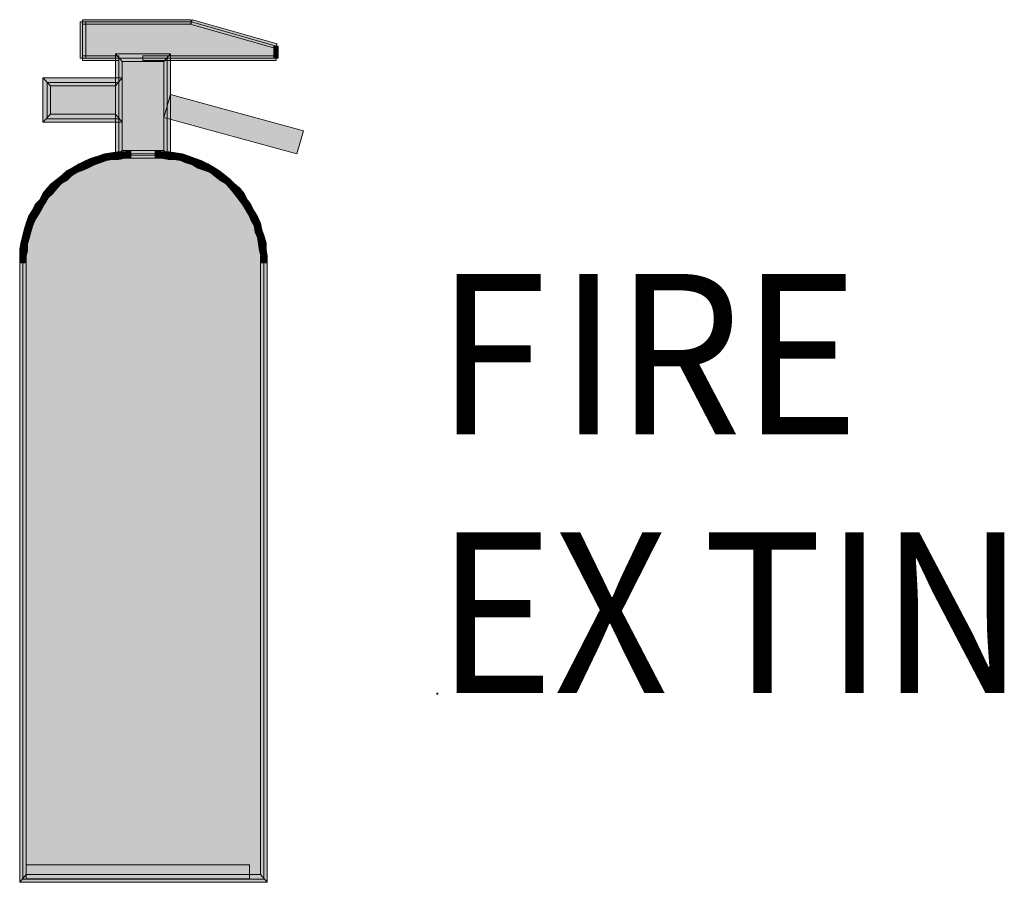
# Model space of a CAD drawing. Units: inches. Extents: x 0 to 8.5, y 0 to 11.
# Drawn here: x 1.2 to 1.9, y 8.2 to 8.9 of the extents above; entities that cross this region are included whole.
import ezdxf

# ---------------------------------------------------------------- set-up
doc = ezdxf.new("R2010")
doc.units = ezdxf.units.IN
doc.header["$MEASUREMENT"] = 0
doc.layers.add('Layer 1', color=1, linetype='Continuous')

msp = doc.modelspace()

# ---------------------------------------------------------------- hatches: boundary and pattern name
at = {"layer": 'Layer 1'}
for points in [[(1.24446, 8.84869), (1.32387, 8.84869), (1.32387, 8.85189), (1.24446, 8.85189)], [(1.32308, 8.84869), (1.38485, 8.83104), (1.38645, 8.83425), (1.32467, 8.85189)], [(1.24686, 8.85031), (1.24285, 8.85031), (1.24285, 8.82382), (1.24686, 8.82382)], [(1.32388, 8.8503), (1.24446, 8.8503), (1.24446, 8.82381), (1.38565, 8.82381), (1.38565, 8.83265)], [(1.38404, 8.82381), (1.38726, 8.82381), (1.38726, 8.83264), (1.38404, 8.83264)], [(1.27093, 8.82543), (1.24446, 8.82543), (1.24446, 8.82222), (1.27093, 8.82222)], [(1.30863, 8.82703), (1.26852, 8.82703), (1.27334, 8.82141), (1.30381, 8.82141)], [(1.26853, 8.82703), (1.26853, 8.75081), (1.27335, 8.75643), (1.27335, 8.82141)], [(1.30624, 8.75322), (1.30624, 8.82382), (1.27094, 8.82382), (1.27094, 8.75322), (1.2974, 8.75322)], [(1.38565, 8.82543), (1.28858, 8.82543), (1.28858, 8.82222), (1.38565, 8.82222)], [(1.30863, 8.75081), (1.30863, 8.82702), (1.30381, 8.82141), (1.30381, 8.75642)], [(1.27334, 8.80938), (1.21558, 8.80938), (1.22119, 8.80377), (1.26852, 8.80377)], [(1.21558, 8.80938), (1.21558, 8.77728), (1.22118, 8.7829), (1.22118, 8.80377)], [(1.27334, 8.77728), (1.27334, 8.80938), (1.26852, 8.80377), (1.26852, 8.7829)], [(1.27093, 8.80617), (1.21879, 8.80617), (1.21879, 8.7797), (1.27093, 8.7797)], [(1.30382, 8.7805), (1.40091, 8.75403), (1.40571, 8.77087), (1.30864, 8.79733)], [(1.21558, 8.77728), (1.27334, 8.77728), (1.26853, 8.7829), (1.22118, 8.7829)]]:
    msp.add_hatch(color=7, dxfattribs=at).paths.add_polyline_path(points)
at = {"layer": 'Layer 1', "true_color": 0xff0000}
h = msp.add_hatch(color=1, dxfattribs=at)
edge = h.paths.add_edge_path()
edge.add_spline(control_points=[(1.37682, 8.22534), (1.37682, 8.22534), (1.37682, 8.67459), (1.37682, 8.67459), (1.37746, 8.78099), (1.20015, 8.78108), (1.20113, 8.67459), (1.20113, 8.67459), (1.20113, 8.22534), (1.20113, 8.22534), (1.20113, 8.22534), (1.37682, 8.22534), (1.37682, 8.22534)], knot_values=[0, 0, 0, 0, 1, 1, 1, 2, 2, 2, 3, 3, 3, 4, 4, 4, 4], degree=3, periodic=0)
h = msp.add_hatch(color=1, dxfattribs=at)
h.dxf.hatch_style = 2
h.paths.add_polyline_path([(1.25329, 8.746), (1.2573, 8.74761), (1.25569, 8.75241), (1.25087, 8.75082)])
h = msp.add_hatch(color=1, dxfattribs=at)
h.dxf.hatch_style = 2
h.paths.add_polyline_path([(1.2573, 8.74761), (1.26212, 8.74921), (1.2605, 8.75402), (1.25568, 8.75241)])
h = msp.add_hatch(color=1, dxfattribs=at)
h.dxf.hatch_style = 2
h.paths.add_polyline_path([(1.26211, 8.74921), (1.26613, 8.75002), (1.26531, 8.75483), (1.2605, 8.75402)])
h = msp.add_hatch(color=1, dxfattribs=at)
h.dxf.hatch_style = 2
h.paths.add_polyline_path([(1.26612, 8.75002), (1.27093, 8.75002), (1.27013, 8.75563), (1.26531, 8.75483)])
at = {"layer": 'Layer 1', "true_color": 0xffffff}
msp.add_hatch(color=7, dxfattribs=at).paths.add_polyline_path([(1.26853, 8.75081), (1.30864, 8.75081), (1.30382, 8.75642), (1.27335, 8.75642)])
at = {"layer": 'Layer 1', "true_color": 0xff0000}
h = msp.add_hatch(color=1, dxfattribs=at)
h.dxf.hatch_style = 2
h.paths.add_polyline_path([(1.27093, 8.75002), (1.27575, 8.75081), (1.27496, 8.75563), (1.27013, 8.75563)])
h = msp.add_hatch(color=1, dxfattribs=at)
h.dxf.hatch_style = 2
h.paths.add_polyline_path([(1.27575, 8.75081), (1.27975, 8.75081), (1.27975, 8.75642), (1.27494, 8.75564)])
h = msp.add_hatch(color=1, dxfattribs=at)
h.dxf.hatch_style = 2
h.paths.add_polyline_path([(1.27975, 8.75082), (1.2974, 8.75082), (1.2974, 8.75643), (1.27975, 8.75643)])
h = msp.add_hatch(color=1, dxfattribs=at)
h.dxf.hatch_style = 2
h.paths.add_polyline_path([(1.29741, 8.75081), (1.30223, 8.75081), (1.30302, 8.75564), (1.29741, 8.75642)])
h = msp.add_hatch(color=1, dxfattribs=at)
h.dxf.hatch_style = 2
h.paths.add_polyline_path([(1.30223, 8.75081), (1.30703, 8.75002), (1.30783, 8.75564), (1.30302, 8.75564)])
h = msp.add_hatch(color=1, dxfattribs=at)
h.dxf.hatch_style = 2
h.paths.add_polyline_path([(1.30703, 8.75002), (1.31104, 8.75002), (1.31266, 8.75483), (1.30785, 8.75563)])
h = msp.add_hatch(color=1, dxfattribs=at)
h.dxf.hatch_style = 2
h.paths.add_polyline_path([(1.31104, 8.75002), (1.31586, 8.74921), (1.31746, 8.75402), (1.31266, 8.75483)])
h = msp.add_hatch(color=1, dxfattribs=at)
h.dxf.hatch_style = 2
h.paths.add_polyline_path([(1.31586, 8.74921), (1.31987, 8.7476), (1.32229, 8.75241), (1.31747, 8.75402)])
h = msp.add_hatch(color=1, dxfattribs=at)
h.dxf.hatch_style = 2
h.paths.add_polyline_path([(1.31986, 8.74761), (1.32469, 8.74599), (1.32629, 8.75081), (1.32228, 8.75241)])
h = msp.add_hatch(color=1, dxfattribs=at)
h.dxf.hatch_style = 2
h.paths.add_polyline_path([(1.23643, 8.73798), (1.24046, 8.74038), (1.23804, 8.74439), (1.23324, 8.74199)])
h = msp.add_hatch(color=1, dxfattribs=at)
h.dxf.hatch_style = 2
h.paths.add_polyline_path([(1.24045, 8.74038), (1.24447, 8.742), (1.24205, 8.7468), (1.23804, 8.7444)])
h = msp.add_hatch(color=1, dxfattribs=at)
h.dxf.hatch_style = 2
h.paths.add_polyline_path([(1.24446, 8.74199), (1.24847, 8.74358), (1.24686, 8.74921), (1.24206, 8.74679)])
h = msp.add_hatch(color=1, dxfattribs=at)
h.dxf.hatch_style = 2
h.paths.add_polyline_path([(1.24847, 8.74359), (1.25329, 8.74599), (1.25087, 8.75081), (1.24687, 8.74921)])
h = msp.add_hatch(color=1, dxfattribs=at)
h.dxf.hatch_style = 2
h.paths.add_polyline_path([(1.32468, 8.746), (1.32869, 8.7436), (1.3311, 8.74921), (1.32629, 8.75082)])
h = msp.add_hatch(color=1, dxfattribs=at)
h.dxf.hatch_style = 2
h.paths.add_polyline_path([(1.32869, 8.74359), (1.33352, 8.74199), (1.33592, 8.7468), (1.3311, 8.74921)])
h = msp.add_hatch(color=1, dxfattribs=at)
h.dxf.hatch_style = 2
h.paths.add_polyline_path([(1.33352, 8.74199), (1.33752, 8.74038), (1.33992, 8.74439), (1.33592, 8.74679)])
h = msp.add_hatch(color=1, dxfattribs=at)
h.dxf.hatch_style = 2
h.paths.add_polyline_path([(1.33752, 8.74038), (1.34073, 8.73798), (1.34393, 8.742), (1.33992, 8.7444)])
h = msp.add_hatch(color=1, dxfattribs=at)
h.dxf.hatch_style = 2
h.paths.add_polyline_path([(1.22921, 8.73236), (1.23323, 8.73476), (1.23002, 8.73878), (1.22601, 8.73557)])
h = msp.add_hatch(color=1, dxfattribs=at)
h.dxf.hatch_style = 2
h.paths.add_polyline_path([(1.23323, 8.73477), (1.23642, 8.73798), (1.23323, 8.74199), (1.23002, 8.73878)])
h = msp.add_hatch(color=1, dxfattribs=at)
h.dxf.hatch_style = 2
h.paths.add_polyline_path([(1.34073, 8.73798), (1.34475, 8.73477), (1.34795, 8.73878), (1.34393, 8.74199)])
h = msp.add_hatch(color=1, dxfattribs=at)
h.dxf.hatch_style = 2
h.paths.add_polyline_path([(1.34474, 8.73477), (1.34875, 8.73237), (1.35196, 8.73558), (1.34795, 8.73878)])
h = msp.add_hatch(color=1, dxfattribs=at)
h.dxf.hatch_style = 2
h.paths.add_polyline_path([(1.2228, 8.72514), (1.22601, 8.72915), (1.22201, 8.73236), (1.21878, 8.72915)])
h = msp.add_hatch(color=1, dxfattribs=at)
h.dxf.hatch_style = 2
h.paths.add_polyline_path([(1.22601, 8.72915), (1.22921, 8.73236), (1.22601, 8.73557), (1.22201, 8.73236)])
h = msp.add_hatch(color=1, dxfattribs=at)
h.dxf.hatch_style = 2
h.paths.add_polyline_path([(1.34875, 8.73236), (1.35196, 8.72915), (1.35516, 8.73236), (1.35196, 8.73557)])
h = msp.add_hatch(color=1, dxfattribs=at)
h.dxf.hatch_style = 2
h.paths.add_polyline_path([(1.35196, 8.72915), (1.35517, 8.72514), (1.35919, 8.72915), (1.35517, 8.73236)])
h = msp.add_hatch(color=1, dxfattribs=at)
h.dxf.hatch_style = 2
h.paths.add_polyline_path([(1.21718, 8.71792), (1.21958, 8.72193), (1.21557, 8.72514), (1.21317, 8.72033)])
h = msp.add_hatch(color=1, dxfattribs=at)
h.dxf.hatch_style = 2
h.paths.add_polyline_path([(1.21958, 8.72193), (1.22279, 8.72514), (1.21878, 8.72915), (1.21557, 8.72514)])
h = msp.add_hatch(color=1, dxfattribs=at)
h.dxf.hatch_style = 2
h.paths.add_polyline_path([(1.35517, 8.72514), (1.35757, 8.72193), (1.36239, 8.72514), (1.35919, 8.72915)])
h = msp.add_hatch(color=1, dxfattribs=at)
h.dxf.hatch_style = 2
h.paths.add_polyline_path([(1.35758, 8.72193), (1.36079, 8.71792), (1.3648, 8.72033), (1.3624, 8.72514)])
h = msp.add_hatch(color=1, dxfattribs=at)
h.dxf.hatch_style = 2
h.paths.add_polyline_path([(1.21237, 8.7099), (1.21478, 8.71391), (1.20997, 8.71712), (1.20756, 8.7123)])
h = msp.add_hatch(color=1, dxfattribs=at)
h.dxf.hatch_style = 2
h.paths.add_polyline_path([(1.21478, 8.71391), (1.21718, 8.71792), (1.21318, 8.72033), (1.20996, 8.71711)])
h = msp.add_hatch(color=1, dxfattribs=at)
h.dxf.hatch_style = 2
h.paths.add_polyline_path([(1.36079, 8.71792), (1.36319, 8.71391), (1.3672, 8.71711), (1.3648, 8.72033)])
h = msp.add_hatch(color=1, dxfattribs=at)
h.dxf.hatch_style = 2
h.paths.add_polyline_path([(1.36319, 8.71391), (1.36559, 8.7099), (1.36959, 8.71231), (1.36721, 8.71711)])
h = msp.add_hatch(color=1, dxfattribs=at)
h.dxf.hatch_style = 2
h.paths.add_polyline_path([(1.20835, 8.70188), (1.20997, 8.70589), (1.20515, 8.70829), (1.20353, 8.70348)])
h = msp.add_hatch(color=1, dxfattribs=at)
h.dxf.hatch_style = 2
h.paths.add_polyline_path([(1.20996, 8.70589), (1.21236, 8.7099), (1.20756, 8.7123), (1.20514, 8.7083)])
h = msp.add_hatch(color=1, dxfattribs=at)
h.dxf.hatch_style = 2
h.paths.add_polyline_path([(1.3656, 8.7099), (1.36719, 8.70589), (1.37202, 8.7083), (1.3696, 8.7123)])
h = msp.add_hatch(color=1, dxfattribs=at)
h.dxf.hatch_style = 2
h.paths.add_polyline_path([(1.3672, 8.70589), (1.3696, 8.70187), (1.37442, 8.70348), (1.37202, 8.7083)])
h = msp.add_hatch(color=1, dxfattribs=at)
h.dxf.hatch_style = 2
h.paths.add_polyline_path([(1.20675, 8.69706), (1.20835, 8.70188), (1.20354, 8.70348), (1.20194, 8.69866)])
h = msp.add_hatch(color=1, dxfattribs=at)
h.dxf.hatch_style = 2
h.paths.add_polyline_path([(1.3696, 8.70188), (1.37042, 8.69706), (1.37522, 8.69867), (1.37442, 8.70348)])
h = msp.add_hatch(color=1, dxfattribs=at)
h.dxf.hatch_style = 2
h.paths.add_polyline_path([(1.20435, 8.68824), (1.20596, 8.69305), (1.20114, 8.69465), (1.19952, 8.68905)])
h = msp.add_hatch(color=1, dxfattribs=at)
h.dxf.hatch_style = 2
h.paths.add_polyline_path([(1.20595, 8.69305), (1.20675, 8.69706), (1.20194, 8.69866), (1.20113, 8.69466)])
h = msp.add_hatch(color=1, dxfattribs=at)
h.dxf.hatch_style = 2
h.paths.add_polyline_path([(1.37042, 8.69706), (1.37201, 8.69305), (1.37682, 8.69466), (1.37524, 8.69866)])
h = msp.add_hatch(color=1, dxfattribs=at)
h.dxf.hatch_style = 2
h.paths.add_polyline_path([(1.37202, 8.69305), (1.37282, 8.68824), (1.37843, 8.68903), (1.37682, 8.69466)])
h = msp.add_hatch(color=1, dxfattribs=at)
h.dxf.hatch_style = 2
h.paths.add_polyline_path([(1.20435, 8.68342), (1.20435, 8.68825), (1.19952, 8.68903), (1.19874, 8.68423)])
h = msp.add_hatch(color=1, dxfattribs=at)
h.dxf.hatch_style = 2
h.paths.add_polyline_path([(1.37282, 8.68824), (1.37362, 8.68342), (1.37842, 8.68422), (1.37842, 8.68905)])
h = msp.add_hatch(color=1, dxfattribs=at)
h.dxf.hatch_style = 2
h.paths.add_polyline_path([(1.20354, 8.67942), (1.20435, 8.68343), (1.19873, 8.68422), (1.19873, 8.67942)])
h = msp.add_hatch(color=1, dxfattribs=at)
h.dxf.hatch_style = 2
h.paths.add_polyline_path([(1.20354, 8.67942), (1.19874, 8.67942), (1.19874, 8.6746), (1.20354, 8.6746)])
h = msp.add_hatch(color=1, dxfattribs=at)
h.dxf.hatch_style = 2
h.paths.add_polyline_path([(1.37362, 8.68342), (1.37443, 8.67941), (1.37923, 8.67941), (1.37843, 8.68423)])
h = msp.add_hatch(color=1, dxfattribs=at)
h.dxf.hatch_style = 2
h.paths.add_polyline_path([(1.37442, 8.67459), (1.37924, 8.67459), (1.37924, 8.67942), (1.37442, 8.67942)])
h = msp.add_hatch(color=1, dxfattribs=at)
h.dxf.hatch_style = 2
h.paths.add_polyline_path([(1.20354, 8.22855), (1.20354, 8.67459), (1.19873, 8.67459), (1.19873, 8.22293)])
h = msp.add_hatch(color=1, dxfattribs=at)
h.dxf.hatch_style = 2
h.paths.add_polyline_path([(1.37442, 8.67459), (1.37442, 8.22855), (1.37925, 8.22293), (1.37925, 8.67459)])
at = {"layer": 'Layer 1'}
h = msp.add_hatch(color=7, dxfattribs=at)
h.dxf.hatch_style = 2
h.paths.add_polyline_path([(1.50279, 8.36011), (1.50359, 8.36011), (1.50359, 8.36091), (1.50279, 8.36091)])
at = {"layer": 'Layer 1', "true_color": 0xff0000}
msp.add_hatch(color=1, dxfattribs=at).paths.add_polyline_path([(1.20354, 8.22535), (1.3664, 8.22535), (1.3664, 8.23577), (1.20354, 8.23577)])
h = msp.add_hatch(color=1, dxfattribs=at)
h.dxf.hatch_style = 2
h.paths.add_polyline_path([(1.37442, 8.22855), (1.20353, 8.22855), (1.19873, 8.22293), (1.37925, 8.22293)])

# ---------------------------------------------------------------- linework, layer by layer
at = {"layer": 'Layer 1', "color": 7, "lineweight": 0}
for points in [[(1.24446, 8.84869), (1.32387, 8.84869), (1.32387, 8.85189), (1.24446, 8.85189), (1.24446, 8.84869)], [(1.32308, 8.84869), (1.38485, 8.83104), (1.38645, 8.83425), (1.32467, 8.85189), (1.32308, 8.84869)], [(1.24686, 8.85031), (1.24285, 8.85031), (1.24285, 8.82382), (1.24686, 8.82382), (1.24686, 8.85031)], [(1.32388, 8.8503), (1.24446, 8.8503), (1.24446, 8.82381), (1.38565, 8.82381), (1.38565, 8.83265), (1.32388, 8.8503)], [(1.38404, 8.82381), (1.38726, 8.82381), (1.38726, 8.83264), (1.38404, 8.83264), (1.38404, 8.82381)], [(1.27093, 8.82543), (1.24446, 8.82543), (1.24446, 8.82222), (1.27093, 8.82222), (1.27093, 8.82543)], [(1.30863, 8.82703), (1.26852, 8.82703), (1.27334, 8.82141), (1.30381, 8.82141), (1.30863, 8.82703)], [(1.26853, 8.82703), (1.26853, 8.75081), (1.27335, 8.75643), (1.27335, 8.82141), (1.26853, 8.82703)], [(1.30624, 8.75322), (1.30624, 8.82382), (1.27094, 8.82382), (1.27094, 8.75322), (1.2974, 8.75322), (1.30624, 8.75322)], [(1.38565, 8.82543), (1.28858, 8.82543), (1.28858, 8.82222), (1.38565, 8.82222), (1.38565, 8.82543)], [(1.30863, 8.75081), (1.30863, 8.82702), (1.30381, 8.82141), (1.30381, 8.75642), (1.30863, 8.75081)], [(1.27334, 8.80938), (1.21558, 8.80938), (1.22119, 8.80377), (1.26852, 8.80377), (1.27334, 8.80938)], [(1.21558, 8.80938), (1.21558, 8.77728), (1.22118, 8.7829), (1.22118, 8.80377), (1.21558, 8.80938)], [(1.27334, 8.77728), (1.27334, 8.80938), (1.26852, 8.80377), (1.26852, 8.7829), (1.27334, 8.77728)], [(1.27093, 8.80617), (1.21879, 8.80617), (1.21879, 8.7797), (1.27093, 8.7797), (1.27093, 8.80617)], [(1.30382, 8.7805), (1.40091, 8.75403), (1.40571, 8.77087), (1.30864, 8.79733), (1.30382, 8.7805)], [(1.21558, 8.77728), (1.27334, 8.77728), (1.26853, 8.7829), (1.22118, 8.7829), (1.21558, 8.77728)], [(1.50279, 8.36011), (1.50359, 8.36011), (1.50359, 8.36091), (1.50279, 8.36091), (1.50279, 8.36011)]]:
    msp.add_lwpolyline(points, dxfattribs=at)
at = {"layer": 'Layer 1', "color": 7, "lineweight": 5}
for points in [[(1.24446, 8.84869), (1.32387, 8.84869), (1.32387, 8.85189), (1.24446, 8.85189), (1.24446, 8.84869)], [(1.32308, 8.84869), (1.38485, 8.83104), (1.38645, 8.83425), (1.32467, 8.85189), (1.32308, 8.84869)], [(1.24686, 8.85031), (1.24285, 8.85031), (1.24285, 8.82382), (1.24686, 8.82382), (1.24686, 8.85031)], [(1.32388, 8.8503), (1.24446, 8.8503), (1.24446, 8.82381), (1.38565, 8.82381), (1.38565, 8.83265), (1.32388, 8.8503)], [(1.38404, 8.82381), (1.38726, 8.82381), (1.38726, 8.83264), (1.38404, 8.83264), (1.38404, 8.82381)], [(1.27093, 8.82543), (1.24446, 8.82543), (1.24446, 8.82222), (1.27093, 8.82222), (1.27093, 8.82543)], [(1.30863, 8.82703), (1.26852, 8.82703), (1.27334, 8.82141), (1.30381, 8.82141), (1.30863, 8.82703)], [(1.26853, 8.82703), (1.26853, 8.75081), (1.27335, 8.75643), (1.27335, 8.82141), (1.26853, 8.82703)], [(1.30624, 8.75322), (1.30624, 8.82382), (1.27094, 8.82382), (1.27094, 8.75322), (1.2974, 8.75322), (1.30624, 8.75322)], [(1.38565, 8.82543), (1.28858, 8.82543), (1.28858, 8.82222), (1.38565, 8.82222), (1.38565, 8.82543)], [(1.30863, 8.75081), (1.30863, 8.82702), (1.30381, 8.82141), (1.30381, 8.75642), (1.30863, 8.75081)], [(1.27334, 8.80938), (1.21558, 8.80938), (1.22119, 8.80377), (1.26852, 8.80377), (1.27334, 8.80938)], [(1.21558, 8.80938), (1.21558, 8.77728), (1.22118, 8.7829), (1.22118, 8.80377), (1.21558, 8.80938)], [(1.27334, 8.77728), (1.27334, 8.80938), (1.26852, 8.80377), (1.26852, 8.7829), (1.27334, 8.77728)], [(1.27093, 8.80617), (1.21879, 8.80617), (1.21879, 8.7797), (1.27093, 8.7797), (1.27093, 8.80617)], [(1.30382, 8.7805), (1.40091, 8.75403), (1.40571, 8.77087), (1.30864, 8.79733), (1.30382, 8.7805)], [(1.21558, 8.77728), (1.27334, 8.77728), (1.26853, 8.7829), (1.22118, 8.7829), (1.21558, 8.77728)]]:
    msp.add_lwpolyline(points, dxfattribs=at)
at = {"layer": 'Layer 1', "lineweight": 0}
for points in [[(1.25329, 8.746), (1.2573, 8.74761), (1.25569, 8.75241), (1.25087, 8.75082), (1.25329, 8.746)], [(1.2573, 8.74761), (1.26212, 8.74921), (1.2605, 8.75402), (1.25568, 8.75241), (1.2573, 8.74761)], [(1.26211, 8.74921), (1.26613, 8.75002), (1.26531, 8.75483), (1.2605, 8.75402), (1.26211, 8.74921)], [(1.26612, 8.75002), (1.27093, 8.75002), (1.27013, 8.75563), (1.26531, 8.75483), (1.26612, 8.75002)], [(1.26853, 8.75081), (1.30864, 8.75081), (1.30382, 8.75642), (1.27335, 8.75642), (1.26853, 8.75081)], [(1.27093, 8.75002), (1.27575, 8.75081), (1.27496, 8.75563), (1.27013, 8.75563), (1.27093, 8.75002)], [(1.27575, 8.75081), (1.27975, 8.75081), (1.27975, 8.75642), (1.27494, 8.75564), (1.27575, 8.75081)], [(1.27975, 8.75082), (1.2974, 8.75082), (1.2974, 8.75643), (1.27975, 8.75643), (1.27975, 8.75082)], [(1.29741, 8.75081), (1.30223, 8.75081), (1.30302, 8.75564), (1.29741, 8.75642), (1.29741, 8.75081)], [(1.30223, 8.75081), (1.30703, 8.75002), (1.30783, 8.75564), (1.30302, 8.75564), (1.30223, 8.75081)], [(1.30703, 8.75002), (1.31104, 8.75002), (1.31266, 8.75483), (1.30785, 8.75563), (1.30703, 8.75002)], [(1.31104, 8.75002), (1.31586, 8.74921), (1.31746, 8.75402), (1.31266, 8.75483), (1.31104, 8.75002)], [(1.31586, 8.74921), (1.31987, 8.7476), (1.32229, 8.75241), (1.31747, 8.75402), (1.31586, 8.74921)], [(1.31986, 8.74761), (1.32469, 8.74599), (1.32629, 8.75081), (1.32228, 8.75241), (1.31986, 8.74761)], [(1.23643, 8.73798), (1.24046, 8.74038), (1.23804, 8.74439), (1.23324, 8.74199), (1.23643, 8.73798)], [(1.24045, 8.74038), (1.24447, 8.742), (1.24205, 8.7468), (1.23804, 8.7444), (1.24045, 8.74038)], [(1.24446, 8.74199), (1.24847, 8.74358), (1.24686, 8.74921), (1.24206, 8.74679), (1.24446, 8.74199)], [(1.24847, 8.74359), (1.25329, 8.74599), (1.25087, 8.75081), (1.24687, 8.74921), (1.24847, 8.74359)], [(1.32468, 8.746), (1.32869, 8.7436), (1.3311, 8.74921), (1.32629, 8.75082), (1.32468, 8.746)], [(1.32869, 8.74359), (1.33352, 8.74199), (1.33592, 8.7468), (1.3311, 8.74921), (1.32869, 8.74359)], [(1.33352, 8.74199), (1.33752, 8.74038), (1.33992, 8.74439), (1.33592, 8.74679), (1.33352, 8.74199)], [(1.33752, 8.74038), (1.34073, 8.73798), (1.34393, 8.742), (1.33992, 8.7444), (1.33752, 8.74038)], [(1.22921, 8.73236), (1.23323, 8.73476), (1.23002, 8.73878), (1.22601, 8.73557), (1.22921, 8.73236)], [(1.23323, 8.73477), (1.23642, 8.73798), (1.23323, 8.74199), (1.23002, 8.73878), (1.23323, 8.73477)], [(1.34073, 8.73798), (1.34475, 8.73477), (1.34795, 8.73878), (1.34393, 8.74199), (1.34073, 8.73798)], [(1.34474, 8.73477), (1.34875, 8.73237), (1.35196, 8.73558), (1.34795, 8.73878), (1.34474, 8.73477)], [(1.2228, 8.72514), (1.22601, 8.72915), (1.22201, 8.73236), (1.21878, 8.72915), (1.2228, 8.72514)], [(1.22601, 8.72915), (1.22921, 8.73236), (1.22601, 8.73557), (1.22201, 8.73236), (1.22601, 8.72915)], [(1.34875, 8.73236), (1.35196, 8.72915), (1.35516, 8.73236), (1.35196, 8.73557), (1.34875, 8.73236)], [(1.35196, 8.72915), (1.35517, 8.72514), (1.35919, 8.72915), (1.35517, 8.73236), (1.35196, 8.72915)], [(1.21718, 8.71792), (1.21958, 8.72193), (1.21557, 8.72514), (1.21317, 8.72033), (1.21718, 8.71792)], [(1.21958, 8.72193), (1.22279, 8.72514), (1.21878, 8.72915), (1.21557, 8.72514), (1.21958, 8.72193)], [(1.35517, 8.72514), (1.35757, 8.72193), (1.36239, 8.72514), (1.35919, 8.72915), (1.35517, 8.72514)], [(1.35758, 8.72193), (1.36079, 8.71792), (1.3648, 8.72033), (1.3624, 8.72514), (1.35758, 8.72193)], [(1.21237, 8.7099), (1.21478, 8.71391), (1.20997, 8.71712), (1.20756, 8.7123), (1.21237, 8.7099)], [(1.21478, 8.71391), (1.21718, 8.71792), (1.21318, 8.72033), (1.20996, 8.71711), (1.21478, 8.71391)], [(1.36079, 8.71792), (1.36319, 8.71391), (1.3672, 8.71711), (1.3648, 8.72033), (1.36079, 8.71792)], [(1.36319, 8.71391), (1.36559, 8.7099), (1.36959, 8.71231), (1.36721, 8.71711), (1.36319, 8.71391)], [(1.20835, 8.70188), (1.20997, 8.70589), (1.20515, 8.70829), (1.20353, 8.70348), (1.20835, 8.70188)], [(1.20996, 8.70589), (1.21236, 8.7099), (1.20756, 8.7123), (1.20514, 8.7083), (1.20996, 8.70589)], [(1.3656, 8.7099), (1.36719, 8.70589), (1.37202, 8.7083), (1.3696, 8.7123), (1.3656, 8.7099)], [(1.3672, 8.70589), (1.3696, 8.70187), (1.37442, 8.70348), (1.37202, 8.7083), (1.3672, 8.70589)], [(1.20675, 8.69706), (1.20835, 8.70188), (1.20354, 8.70348), (1.20194, 8.69866), (1.20675, 8.69706)], [(1.3696, 8.70188), (1.37042, 8.69706), (1.37522, 8.69867), (1.37442, 8.70348), (1.3696, 8.70188)], [(1.20435, 8.68824), (1.20596, 8.69305), (1.20114, 8.69465), (1.19952, 8.68905), (1.20435, 8.68824)], [(1.20595, 8.69305), (1.20675, 8.69706), (1.20194, 8.69866), (1.20113, 8.69466), (1.20595, 8.69305)], [(1.37042, 8.69706), (1.37201, 8.69305), (1.37682, 8.69466), (1.37524, 8.69866), (1.37042, 8.69706)], [(1.37202, 8.69305), (1.37282, 8.68824), (1.37843, 8.68903), (1.37682, 8.69466), (1.37202, 8.69305)], [(1.20435, 8.68342), (1.20435, 8.68825), (1.19952, 8.68903), (1.19874, 8.68423), (1.20435, 8.68342)], [(1.37282, 8.68824), (1.37362, 8.68342), (1.37842, 8.68422), (1.37842, 8.68905), (1.37282, 8.68824)], [(1.20354, 8.67942), (1.20435, 8.68343), (1.19873, 8.68422), (1.19873, 8.67942), (1.20354, 8.67942)], [(1.20354, 8.67942), (1.19874, 8.67942), (1.19874, 8.6746), (1.20354, 8.6746), (1.20354, 8.67942)], [(1.37362, 8.68342), (1.37443, 8.67941), (1.37923, 8.67941), (1.37843, 8.68423), (1.37362, 8.68342)], [(1.37442, 8.67459), (1.37924, 8.67459), (1.37924, 8.67942), (1.37442, 8.67942), (1.37442, 8.67459)], [(1.20354, 8.22855), (1.20354, 8.67459), (1.19873, 8.67459), (1.19873, 8.22293), (1.20354, 8.22855)], [(1.37442, 8.67459), (1.37442, 8.22855), (1.37925, 8.22293), (1.37925, 8.67459), (1.37442, 8.67459)], [(1.20354, 8.22535), (1.3664, 8.22535), (1.3664, 8.23577), (1.20354, 8.23577), (1.20354, 8.22535)], [(1.37442, 8.22855), (1.20353, 8.22855), (1.19873, 8.22293), (1.37925, 8.22293), (1.37442, 8.22855)]]:
    msp.add_lwpolyline(points, dxfattribs=at)
at = {"layer": 'Layer 1', "color": 1, "lineweight": 5, "true_color": 0xff0000}
for points in [[(1.25329, 8.746), (1.2573, 8.74761), (1.25569, 8.75241), (1.25087, 8.75082), (1.25329, 8.746)], [(1.2573, 8.74761), (1.26212, 8.74921), (1.2605, 8.75402), (1.25568, 8.75241), (1.2573, 8.74761)], [(1.26211, 8.74921), (1.26613, 8.75002), (1.26531, 8.75483), (1.2605, 8.75402), (1.26211, 8.74921)], [(1.26612, 8.75002), (1.27093, 8.75002), (1.27013, 8.75563), (1.26531, 8.75483), (1.26612, 8.75002)], [(1.27093, 8.75002), (1.27575, 8.75081), (1.27496, 8.75563), (1.27013, 8.75563), (1.27093, 8.75002)], [(1.27575, 8.75081), (1.27975, 8.75081), (1.27975, 8.75642), (1.27494, 8.75564), (1.27575, 8.75081)], [(1.27975, 8.75082), (1.2974, 8.75082), (1.2974, 8.75643), (1.27975, 8.75643), (1.27975, 8.75082)], [(1.29741, 8.75081), (1.30223, 8.75081), (1.30302, 8.75564), (1.29741, 8.75642), (1.29741, 8.75081)], [(1.30223, 8.75081), (1.30703, 8.75002), (1.30783, 8.75564), (1.30302, 8.75564), (1.30223, 8.75081)], [(1.30703, 8.75002), (1.31104, 8.75002), (1.31266, 8.75483), (1.30785, 8.75563), (1.30703, 8.75002)], [(1.31104, 8.75002), (1.31586, 8.74921), (1.31746, 8.75402), (1.31266, 8.75483), (1.31104, 8.75002)], [(1.31586, 8.74921), (1.31987, 8.7476), (1.32229, 8.75241), (1.31747, 8.75402), (1.31586, 8.74921)], [(1.31986, 8.74761), (1.32469, 8.74599), (1.32629, 8.75081), (1.32228, 8.75241), (1.31986, 8.74761)], [(1.23643, 8.73798), (1.24046, 8.74038), (1.23804, 8.74439), (1.23324, 8.74199), (1.23643, 8.73798)], [(1.24045, 8.74038), (1.24447, 8.742), (1.24205, 8.7468), (1.23804, 8.7444), (1.24045, 8.74038)], [(1.24446, 8.74199), (1.24847, 8.74358), (1.24686, 8.74921), (1.24206, 8.74679), (1.24446, 8.74199)], [(1.24847, 8.74359), (1.25329, 8.74599), (1.25087, 8.75081), (1.24687, 8.74921), (1.24847, 8.74359)], [(1.32468, 8.746), (1.32869, 8.7436), (1.3311, 8.74921), (1.32629, 8.75082), (1.32468, 8.746)], [(1.32869, 8.74359), (1.33352, 8.74199), (1.33592, 8.7468), (1.3311, 8.74921), (1.32869, 8.74359)], [(1.33352, 8.74199), (1.33752, 8.74038), (1.33992, 8.74439), (1.33592, 8.74679), (1.33352, 8.74199)], [(1.33752, 8.74038), (1.34073, 8.73798), (1.34393, 8.742), (1.33992, 8.7444), (1.33752, 8.74038)], [(1.22921, 8.73236), (1.23323, 8.73476), (1.23002, 8.73878), (1.22601, 8.73557), (1.22921, 8.73236)], [(1.23323, 8.73477), (1.23642, 8.73798), (1.23323, 8.74199), (1.23002, 8.73878), (1.23323, 8.73477)], [(1.34073, 8.73798), (1.34475, 8.73477), (1.34795, 8.73878), (1.34393, 8.74199), (1.34073, 8.73798)], [(1.34474, 8.73477), (1.34875, 8.73237), (1.35196, 8.73558), (1.34795, 8.73878), (1.34474, 8.73477)], [(1.2228, 8.72514), (1.22601, 8.72915), (1.22201, 8.73236), (1.21878, 8.72915), (1.2228, 8.72514)], [(1.22601, 8.72915), (1.22921, 8.73236), (1.22601, 8.73557), (1.22201, 8.73236), (1.22601, 8.72915)], [(1.34875, 8.73236), (1.35196, 8.72915), (1.35516, 8.73236), (1.35196, 8.73557), (1.34875, 8.73236)], [(1.35196, 8.72915), (1.35517, 8.72514), (1.35919, 8.72915), (1.35517, 8.73236), (1.35196, 8.72915)], [(1.21718, 8.71792), (1.21958, 8.72193), (1.21557, 8.72514), (1.21317, 8.72033), (1.21718, 8.71792)], [(1.21958, 8.72193), (1.22279, 8.72514), (1.21878, 8.72915), (1.21557, 8.72514), (1.21958, 8.72193)], [(1.35517, 8.72514), (1.35757, 8.72193), (1.36239, 8.72514), (1.35919, 8.72915), (1.35517, 8.72514)], [(1.35758, 8.72193), (1.36079, 8.71792), (1.3648, 8.72033), (1.3624, 8.72514), (1.35758, 8.72193)], [(1.21237, 8.7099), (1.21478, 8.71391), (1.20997, 8.71712), (1.20756, 8.7123), (1.21237, 8.7099)], [(1.21478, 8.71391), (1.21718, 8.71792), (1.21318, 8.72033), (1.20996, 8.71711), (1.21478, 8.71391)], [(1.36079, 8.71792), (1.36319, 8.71391), (1.3672, 8.71711), (1.3648, 8.72033), (1.36079, 8.71792)], [(1.36319, 8.71391), (1.36559, 8.7099), (1.36959, 8.71231), (1.36721, 8.71711), (1.36319, 8.71391)], [(1.20835, 8.70188), (1.20997, 8.70589), (1.20515, 8.70829), (1.20353, 8.70348), (1.20835, 8.70188)], [(1.20996, 8.70589), (1.21236, 8.7099), (1.20756, 8.7123), (1.20514, 8.7083), (1.20996, 8.70589)], [(1.3656, 8.7099), (1.36719, 8.70589), (1.37202, 8.7083), (1.3696, 8.7123), (1.3656, 8.7099)], [(1.3672, 8.70589), (1.3696, 8.70187), (1.37442, 8.70348), (1.37202, 8.7083), (1.3672, 8.70589)], [(1.20675, 8.69706), (1.20835, 8.70188), (1.20354, 8.70348), (1.20194, 8.69866), (1.20675, 8.69706)], [(1.3696, 8.70188), (1.37042, 8.69706), (1.37522, 8.69867), (1.37442, 8.70348), (1.3696, 8.70188)], [(1.20435, 8.68824), (1.20596, 8.69305), (1.20114, 8.69465), (1.19952, 8.68905), (1.20435, 8.68824)], [(1.20595, 8.69305), (1.20675, 8.69706), (1.20194, 8.69866), (1.20113, 8.69466), (1.20595, 8.69305)], [(1.37042, 8.69706), (1.37201, 8.69305), (1.37682, 8.69466), (1.37524, 8.69866), (1.37042, 8.69706)], [(1.37202, 8.69305), (1.37282, 8.68824), (1.37843, 8.68903), (1.37682, 8.69466), (1.37202, 8.69305)], [(1.20435, 8.68342), (1.20435, 8.68825), (1.19952, 8.68903), (1.19874, 8.68423), (1.20435, 8.68342)], [(1.37282, 8.68824), (1.37362, 8.68342), (1.37842, 8.68422), (1.37842, 8.68905), (1.37282, 8.68824)], [(1.20354, 8.67942), (1.20435, 8.68343), (1.19873, 8.68422), (1.19873, 8.67942), (1.20354, 8.67942)], [(1.20354, 8.67942), (1.19874, 8.67942), (1.19874, 8.6746), (1.20354, 8.6746), (1.20354, 8.67942)], [(1.37362, 8.68342), (1.37443, 8.67941), (1.37923, 8.67941), (1.37843, 8.68423), (1.37362, 8.68342)], [(1.37442, 8.67459), (1.37924, 8.67459), (1.37924, 8.67942), (1.37442, 8.67942), (1.37442, 8.67459)], [(1.20354, 8.22855), (1.20354, 8.67459), (1.19873, 8.67459), (1.19873, 8.22293), (1.20354, 8.22855)], [(1.37442, 8.67459), (1.37442, 8.22855), (1.37925, 8.22293), (1.37925, 8.67459), (1.37442, 8.67459)], [(1.20354, 8.22535), (1.3664, 8.22535), (1.3664, 8.23577), (1.20354, 8.23577), (1.20354, 8.22535)], [(1.37442, 8.22855), (1.20353, 8.22855), (1.19873, 8.22293), (1.37925, 8.22293), (1.37442, 8.22855)]]:
    msp.add_lwpolyline(points, dxfattribs=at)
at = {"layer": 'Layer 1', "color": 7, "lineweight": 5, "true_color": 0xffffff}
msp.add_lwpolyline([(1.26853, 8.75081), (1.30864, 8.75081), (1.30382, 8.75642), (1.27335, 8.75642), (1.26853, 8.75081)], dxfattribs=at)
at = {"layer": 'Layer 1', "lineweight": 0}
msp.add_open_spline([(1.37682, 8.22534), (1.37682, 8.22534), (1.37682, 8.67459), (1.37682, 8.67459), (1.37746, 8.78099), (1.20015, 8.78108), (1.20113, 8.67459), (1.20113, 8.67459), (1.20113, 8.22534), (1.20113, 8.22534), (1.20113, 8.22534), (1.37682, 8.22534), (1.37682, 8.22534)], degree=3, knots=[0, 0, 0, 0, 1, 1, 1, 2, 2, 2, 3, 3, 3, 4, 4, 4, 4], dxfattribs=at)
at = {"layer": 'Layer 1', "color": 1, "lineweight": 5, "true_color": 0xff0000}
msp.add_open_spline([(1.37682, 8.22534), (1.37682, 8.22534), (1.37682, 8.67459), (1.37682, 8.67459), (1.37746, 8.78099), (1.20015, 8.78108), (1.20113, 8.67459), (1.20113, 8.67459), (1.20113, 8.22534), (1.20113, 8.22534), (1.20113, 8.22534), (1.37682, 8.22534), (1.37682, 8.22534)], degree=3, knots=[0, 0, 0, 0, 1, 1, 1, 2, 2, 2, 3, 3, 3, 4, 4, 4, 4], dxfattribs=at)

# ---------------------------------------------------------------- texts
at = {"layer": 'Layer 1', "color": 7, "char_height": 0.1170611, "attachment_point": 7}
for s, insert in [('\\fArial|b1|i0|c0|p34;\\W0.907759;F', (1.50279, 8.54947)), ('\\fArial|b1|i0|c0|p34;\\W0.907759;I', (1.59203, 8.54947)), ('\\fArial|b1|i0|c0|p34;\\W0.907759;RE', (1.63312, 8.54947)), ('\\fArial|b1|i0|c0|p34;\\W0.907759;EX', (1.50279, 8.36097)), ('\\fArial|b1|i0|c0|p34;\\W0.907759;T', (1.69689, 8.36097)), ('\\fArial|b1|i0|c0|p34;\\W0.907759;I', (1.78611, 8.36097)), ('\\fArial|b1|i0|c0|p34;\\W0.907759;N', (1.82643, 8.36097))]:
    msp.add_mtext(s, dxfattribs=dict(at, insert=insert))
at = {"layer": 'Layer 1', "color": 7, "true_color": 0xffffff, "insert": (1.83455, 8.54947), "char_height": 0.1170611, "attachment_point": 7}
msp.add_mtext('\\fArial|b1|i0|c0|p34;\\W0.907759; ', dxfattribs=at)

doc.saveas('drawing.dxf')
